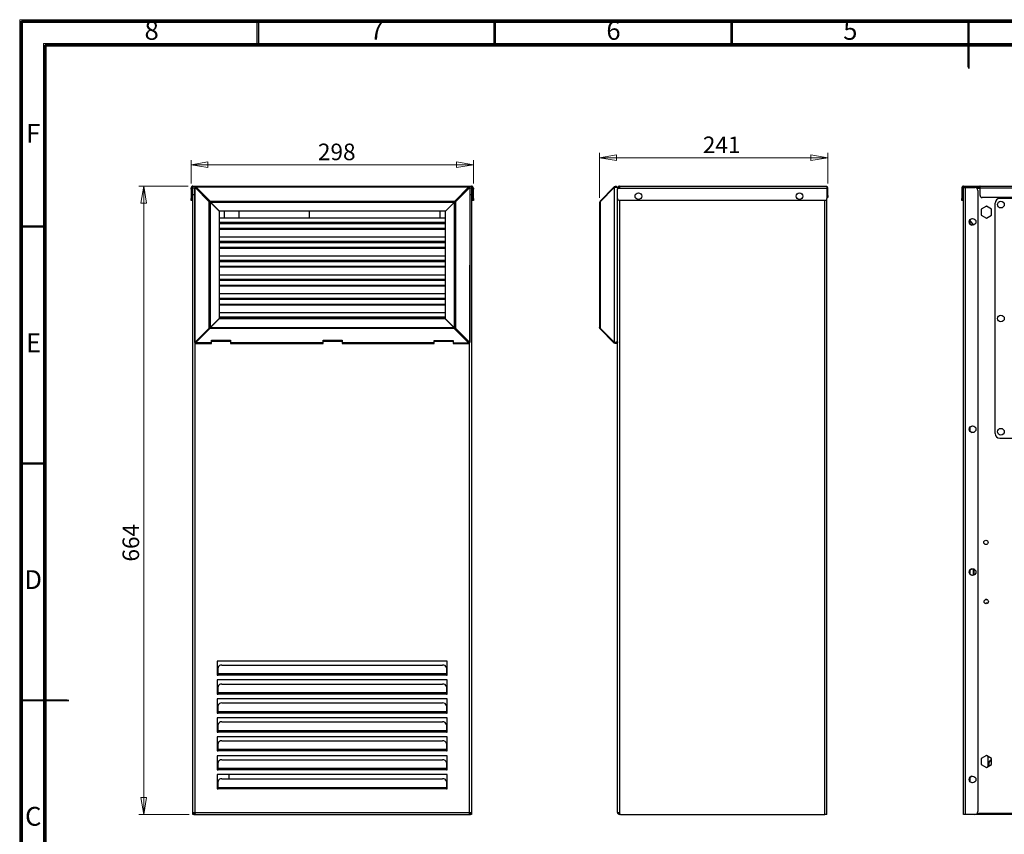
# Model space of a CAD drawing. Units: millimetres. Extents: x 15 to 2685, y -3 to 292.
# Drawn here: x 15 to 222, y 120 to 292 of the extents above; entities that cross this region are included whole.
import ezdxf

# ---------------------------------------------------------------- set-up
doc = ezdxf.new("R2010")
doc.units = ezdxf.units.MM
doc.styles.add('SLDTEXTSTYLE4', font='GOTHIC.TTF', dxfattribs={"width": 0.913})
doc.dimstyles.new('SLDDIMSTYLE0', dxfattribs={"dimtxt": 3.5, "dimasz": 3.556, "dimexe": 0, "dimexo": 0.0625, "dimgap": 0.875, "dimtad": 1, "dimdec": 0, "dimlfac": 5, "dimrnd": 1e-09, "dimzin": 12, "dimdsep": 46, "dimtxsty": 'SLDTEXTSTYLE4', "dimblk1": 'CLOSED', "dimblk2": 'CLOSED', "dimsah": 1, "dimcen": 0.09, "dimadec": 0, "dimazin": 3, "dimtfac": 1, "dimtdec": 0, "dimtofl": 0, "dimtmove": 0, "dimatfit": 3, "dimldrblk": 'CLOSED', "dimfxl": 1, "dimfrac": 2, "dimtolj": 1, "dimtzin": 12, "dimarcsym": 0})

# ---------------------------------------------------------------- blocks, each defined once
blk = doc.blocks.new('_Closed')
at = {"color": 0, "linetype": 'ByBlock', "lineweight": -2}
for p, q in [((-1, 0.166667), (0, 0)), ((-1, 0.166667), (-1, -0.166667)), ((0, 0), (-1, -0.166667)), ((0, 0), (-1, 0))]:
    blk.add_line(p, q, dxfattribs=at)
blk = doc.blocks.new('_D')
at = {"color": 7, "linetype": 'Continuous', "lineweight": 0}
for p, q in [((50.78, 257.72), (50.78, 262.64)), ((110.38, 257.72), (110.38, 262.64)), ((50.78, 261.64), (110.38, 261.64))]:
    blk.add_line(p, q, dxfattribs=at)
at = {"color": 7, "linetype": 'Continuous', "lineweight": 18, "xscale": 3.556, "yscale": 3.556, "rotation": 180}
blk.add_blockref('_Closed', (50.78, 261.64, 82.98), dxfattribs=at)
at = {"color": 7, "linetype": 'Continuous', "lineweight": 18, "xscale": 3.556, "yscale": 3.556}
blk.add_blockref('_Closed', (110.38, 261.64, 82.98), dxfattribs=at)
at = {"color": 7, "linetype": 'Continuous', "lineweight": 18, "insert": (77.56, 266.11), "char_height": 3.5, "attachment_point": 1, "style": 'SLDTEXTSTYLE4'}
blk.add_mtext('298', dxfattribs=at)
blk = doc.blocks.new('_D_1')
at = {"color": 7, "linetype": 'Continuous', "lineweight": 0}
for p, q in [((50.18, 257.12), (39.78, 257.12)), ((40.78, 257.12), (40.78, 124.42)), ((50.38, 124.42), (39.78, 124.42))]:
    blk.add_line(p, q, dxfattribs=at)
at = {"color": 7, "linetype": 'Continuous', "lineweight": 18, "xscale": 3.556, "yscale": 3.556}
for p, rotation in [((40.78, 257.12, 82.98), 90), ((40.78, 124.42, 82.98), 270)]:
    blk.add_blockref('_Closed', p, dxfattribs=dict(at, rotation=rotation))
at = {"color": 7, "linetype": 'Continuous', "lineweight": 18, "insert": (36.31, 177.83), "char_height": 3.5, "attachment_point": 1, "rotation": 90, "style": 'SLDTEXTSTYLE4'}
blk.add_mtext('664', dxfattribs=at)
blk = doc.blocks.new('_D_2')
at = {"color": 7, "linetype": 'Continuous', "lineweight": 0}
for p, q in [((137.02, 254.68), (137.02, 264.13)), ((185.21, 257.72), (185.21, 264.13)), ((137.02, 263.13), (185.21, 263.13))]:
    blk.add_line(p, q, dxfattribs=at)
at = {"color": 7, "linetype": 'Continuous', "lineweight": 18, "xscale": 3.556, "yscale": 3.556, "rotation": 180}
blk.add_blockref('_Closed', (137.02, 263.13, -7.7), dxfattribs=at)
at = {"color": 7, "linetype": 'Continuous', "lineweight": 18, "xscale": 3.556, "yscale": 3.556}
blk.add_blockref('_Closed', (185.21, 263.13, -7.7), dxfattribs=at)
at = {"color": 7, "linetype": 'Continuous', "lineweight": 18, "insert": (158.82, 267.6), "char_height": 3.5, "attachment_point": 1, "style": 'SLDTEXTSTYLE4'}
blk.add_mtext('241', dxfattribs=at)

msp = doc.modelspace()

# ---------------------------------------------------------------- linework, layer by layer
at = {"color": 7, "linetype": 'Continuous', "lineweight": 18}
for p, q in [((14.6, 5), (14.6, 292.29)), ((14.6, 292.29), (415, 292.29)), ((64.65, 287.28), (64.65, 292.29)), ((114.7, 287.28), (114.7, 292.29)), ((164.75, 287.28), (164.75, 292.29)), ((214.8, 292.29), (214.8, 282.28)), ((214.8, 287.28), (214.8, 292.29)), ((19.61, 10.01), (19.61, 287.28)), ((19.61, 287.28), (410, 287.28)), ((19.61, 248.74), (14.6, 248.74)), ((19.61, 198.69), (14.6, 198.69)), ((14.6, 148.64), (24.61, 148.64)), ((19.61, 148.64), (14.6, 148.64))]:
    msp.add_line(p, q, dxfattribs=at)
at = {"color": 7, "linetype": 'Continuous', "lineweight": 70}
for p, q in [((15, 5), (15, 292)), ((15, 292), (415, 292)), ((20, 10), (20, 287)), ((20, 287), (410, 287))]:
    msp.add_line(p, q, dxfattribs=at)
at = {"color": 7, "linetype": 'Continuous', "lineweight": 35}
for p, q in [((65, 287), (65, 292)), ((115, 287), (115, 292)), ((165, 287), (165, 292)), ((215, 292), (215, 282)), ((215, 287), (215, 292)), ((20, 248.5), (15, 248.5)), ((20, 198.5), (15, 198.5)), ((15, 148.5), (25, 148.5)), ((20, 148.5), (15, 148.5))]:
    msp.add_line(p, q, dxfattribs=at)
at = {"color": 7, "linetype": 'Continuous', "lineweight": 25}
for p, q in [((50.78, 256.72), (50.98, 256.72)), ((50.78, 256.52), (50.78, 256.72)), ((50.78, 256.52), (50.78, 254.52)), ((50.98, 256.52), (50.78, 256.52)), ((50.98, 256.72), (50.98, 256.52)), ((50.98, 256.52), (50.98, 254.52)), ((51.18, 257.12), (109.98, 257.12)), ((51.18, 256.72), (51.18, 257.12)), ((51.18, 255.32), (51.18, 256.72)), ((51.51, 256.72), (51.18, 256.72)), ((51.51, 256.76), (51.51, 224.08)), ((51.63, 224.14), (51.63, 256.81)), ((51.63, 256.81), (54.62, 253.81)), ((51.77, 256.81), (51.63, 256.81)), ((51.77, 256.81), (54.76, 253.81)), ((51.78, 256.82), (51.78, 256.96)), ((54.78, 253.97), (51.78, 256.96)), ((51.78, 256.96), (109.45, 256.96)), ((54.78, 253.83), (51.78, 256.82)), ((109.51, 257.08), (51.83, 257.08)), ((51.88, 256.72), (51.86, 256.72)), ((51.91, 256.68), (51.91, 256.7)), ((51.92, 256.68), (51.91, 256.68)), ((51.91, 256.68), (51.91, 256.66)), ((106.46, 253.97), (109.45, 256.96)), ((106.46, 253.83), (109.45, 256.82)), ((109.46, 256.82), (106.46, 253.82)), ((109.6, 256.82), (106.6, 253.82)), ((109.36, 256.72), (109.35, 256.72)), ((109.51, 257.08), (109.45, 256.96)), ((109.45, 256.82), (109.45, 256.96)), ((109.51, 256.88), (109.45, 256.82)), ((109.46, 256.82), (109.6, 256.82)), ((109.51, 256.88), (109.51, 257.08)), ((109.6, 256.82), (109.57, 224.15)), ((109.69, 224.19), (109.71, 256.87)), ((109.98, 256.72), (109.71, 256.72)), ((109.98, 257.12), (109.98, 256.72)), ((109.98, 256.72), (109.98, 255.32)), ((110.18, 256.72), (110.38, 256.72)), ((110.18, 256.52), (110.18, 256.72)), ((110.38, 256.52), (110.18, 256.52)), ((110.18, 254.52), (110.18, 256.52)), ((110.38, 256.72), (110.38, 256.52)), ((110.38, 254.52), (110.38, 256.52)), ((137.14, 253.97), (140.13, 256.96)), ((140.13, 256.82), (137.14, 253.82)), ((140.24, 256.85), (140.13, 256.96)), ((140.13, 256.82), (140.13, 224.15)), ((140.81, 256.72), (140.81, 256.52)), ((141.01, 256.72), (140.81, 256.72)), ((140.81, 254.52), (140.81, 256.52)), ((141.01, 256.72), (141.21, 256.72)), ((141.21, 257.12), (141.21, 256.72)), ((141.21, 257.12), (185.01, 257.12)), ((141.21, 256.72), (185.01, 256.72)), ((185.01, 257.12), (185.01, 256.72)), ((185.01, 256.72), (185.01, 254.52)), ((185.01, 256.72), (185.21, 256.72)), ((185.21, 255.12), (185.21, 256.72)), ((213.68, 256.72), (213.48, 256.72)), ((213.48, 256.72), (213.48, 254.52)), ((213.68, 256.72), (213.68, 254.52)), ((213.88, 256.92), (213.88, 257.12)), ((213.88, 257.12), (217.07, 257.12)), ((213.88, 256.92), (217.07, 256.92)), ((213.88, 256.92), (213.88, 256.82)), ((213.88, 124.42), (213.88, 256.82)), ((213.88, 256.82), (214.28, 256.82)), ((214.28, 124.42), (214.28, 256.82)), ((214.28, 256.82), (216.28, 256.82)), ((216.52, 256.77), (217.37, 256.77)), ((217.37, 256.62), (216.73, 256.62)), ((216.88, 256.22), (216.88, 125.02)), ((217.07, 256.92), (217.07, 257.12)), ((217.07, 257.12), (217.27, 257.12)), ((217.27, 256.92), (217.07, 256.92)), ((217.27, 257.12), (217.27, 256.92)), ((217.37, 257.12), (217.27, 257.12)), ((217.27, 256.92), (217.37, 256.92)), ((217.37, 256.72), (217.37, 257.12)), ((217.37, 257.12), (269.16, 257.12)), ((269.16, 256.72), (217.37, 256.72)), ((217.37, 255.12), (217.37, 256.72)), ((50.78, 254.52), (50.98, 254.52)), ((50.78, 254.12), (50.78, 254.52)), ((50.98, 254.12), (50.78, 254.12)), ((50.98, 254.52), (50.98, 254.12)), ((51.18, 124.82), (51.18, 255.32)), ((51.51, 255.32), (51.18, 255.32)), ((54.41, 254.18), (54.42, 254.18)), ((54.41, 254.16), (54.41, 254.18)), ((54.62, 227.13), (54.62, 253.81)), ((54.62, 253.81), (54.76, 253.81)), ((54.78, 253.83), (54.78, 253.97)), ((54.78, 253.97), (106.46, 253.97)), ((54.9, 227.27), (54.9, 253.67)), ((54.9, 253.67), (56.74, 251.84)), ((106.32, 253.68), (54.92, 253.68)), ((56.75, 251.85), (54.92, 253.68)), ((106.32, 253.68), (104.48, 251.85)), ((104.48, 251.85), (106.32, 253.68)), ((106.32, 253.68), (106.3, 227.28)), ((106.46, 253.97), (106.32, 253.68)), ((106.46, 253.83), (106.32, 253.68)), ((106.46, 253.83), (106.46, 253.97)), ((106.46, 253.82), (106.6, 253.82)), ((106.6, 253.82), (106.58, 227.14)), ((107.96, 255.32), (107.95, 255.32)), ((109.98, 255.32), (109.71, 255.32)), ((109.98, 255.32), (109.98, 124.82)), ((110.18, 254.12), (110.18, 254.52)), ((110.18, 254.52), (110.38, 254.52)), ((110.38, 254.12), (110.18, 254.12)), ((110.38, 254.52), (110.38, 254.12)), ((137.02, 253.68), (137.02, 253.68)), ((137.02, 253.68), (137.02, 227.28)), ((137.21, 253.9), (137.14, 253.97)), ((137.14, 253.82), (137.14, 227.14)), ((140.81, 124.82), (140.81, 254.52)), ((184.61, 254.12), (141.21, 254.12)), ((141.21, 254.12), (141.21, 124.82)), ((184.61, 124.42), (184.61, 254.12)), ((185.01, 255.12), (185.21, 255.12)), ((185.21, 254.72), (185.01, 254.72)), ((185.01, 124.42), (185.01, 254.52)), ((185.21, 255.12), (185.21, 254.72)), ((213.48, 254.52), (213.68, 254.52)), ((213.48, 254.12), (213.48, 254.52)), ((213.68, 254.12), (213.48, 254.12)), ((213.68, 254.52), (213.68, 254.12)), ((268.76, 254.72), (217.77, 254.72)), ((265.03, 254.5), (221.51, 254.5)), ((56.28, 252.33), (56.28, 252.3)), ((56.38, 252.2), (56.38, 252.23)), ((56.61, 252), (56.57, 252.01)), ((56.74, 251.84), (56.74, 229.11)), ((104.48, 251.85), (56.75, 251.85)), ((57.83, 250.42), (57.83, 251.85)), ((60.93, 250.42), (60.93, 251.85)), ((75.73, 251.85), (75.73, 250.42)), ((103.35, 250.42), (103.35, 251.85)), ((104.46, 229.12), (104.48, 251.85)), ((104.88, 252.24), (104.88, 252.24)), ((218.68, 252.89), (217.58, 252.25)), ((217.58, 252.25), (217.58, 250.98)), ((218.7, 252.82), (218.56, 252.82)), ((219.78, 252.25), (218.68, 252.89)), ((218.7, 252.88), (218.7, 252.82)), ((219.78, 250.98), (219.78, 252.25)), ((220.51, 204.86), (220.51, 253.5)), ((56.74, 250.42), (104.48, 250.42)), ((215.16, 249.9), (215.16, 249.25)), ((216.01, 248.91), (215.2, 249.95)), ((215.63, 250.25), (215.27, 250.05)), ((217.58, 250.98), (218.68, 250.35)), ((218.68, 250.35), (219.78, 250.98)), ((104.48, 249.42), (56.74, 249.42)), ((56.74, 249.24), (104.48, 249.24)), ((56.74, 248.16), (56.78, 248.16)), ((56.78, 247.98), (56.74, 247.98)), ((56.78, 248.16), (56.78, 247.98)), ((104.38, 248.16), (56.78, 248.16)), ((104.38, 247.98), (56.78, 247.98)), ((104.38, 247.98), (104.38, 248.16)), ((215.28, 249.09), (215.62, 248.89)), ((56.74, 246.42), (104.48, 246.42)), ((104.48, 245.42), (56.74, 245.42)), ((56.74, 245.24), (104.48, 245.24)), ((56.74, 244.16), (56.78, 244.16)), ((56.78, 243.98), (56.74, 243.98)), ((104.38, 244.16), (56.78, 244.16)), ((56.78, 244.16), (56.78, 243.98)), ((104.38, 243.98), (56.78, 243.98)), ((104.38, 243.98), (104.38, 244.16)), ((56.74, 242.42), (104.47, 242.42)), ((104.47, 241.42), (56.74, 241.42)), ((56.74, 241.24), (104.47, 241.24)), ((56.74, 240.16), (56.78, 240.16)), ((56.78, 239.98), (56.74, 239.98)), ((104.38, 240.16), (56.78, 240.16)), ((56.78, 240.16), (56.78, 239.98)), ((104.38, 239.98), (56.78, 239.98)), ((104.38, 239.98), (104.38, 240.16)), ((56.74, 238.42), (104.47, 238.42)), ((104.47, 237.42), (56.74, 237.42)), ((56.74, 237.24), (104.47, 237.24)), ((56.74, 236.16), (56.78, 236.16)), ((56.78, 235.98), (56.74, 235.98)), ((104.38, 236.16), (56.78, 236.16)), ((56.78, 236.16), (56.78, 235.98)), ((104.38, 235.98), (56.78, 235.98)), ((104.38, 235.98), (104.38, 236.16)), ((56.74, 234.42), (104.47, 234.42)), ((104.47, 233.42), (56.74, 233.42)), ((56.74, 233.24), (104.47, 233.24)), ((56.74, 232.16), (56.78, 232.16)), ((56.78, 231.98), (56.74, 231.98)), ((56.78, 232.16), (56.78, 231.98)), ((104.38, 232.16), (56.78, 232.16)), ((104.38, 231.98), (56.78, 231.98)), ((104.38, 231.98), (104.38, 232.16)), ((54.89, 227.31), (56.72, 229.14)), ((56.74, 229.11), (54.9, 227.27)), ((56.72, 229.14), (104.45, 229.11)), ((56.74, 230.42), (104.47, 230.42)), ((104.46, 229.42), (56.74, 229.42)), ((56.74, 229.24), (104.46, 229.24)), ((104.45, 229.11), (106.28, 227.27)), ((106.3, 227.28), (104.46, 229.12)), ((104.68, 228.91), (104.68, 228.88)), ((104.88, 228.68), (104.88, 228.71)), ((51.63, 224.14), (54.62, 227.13)), ((54.74, 227.03), (51.75, 224.04)), ((54.9, 227.27), (54.62, 227.13)), ((54.74, 227.13), (54.62, 227.13)), ((54.74, 227.14), (54.74, 227.03)), ((106.42, 226.99), (54.74, 227.03)), ((54.89, 227.31), (106.28, 227.27)), ((106.42, 227.13), (106.42, 226.99)), ((106.42, 227.13), (109.42, 224.13)), ((106.42, 226.99), (109.42, 223.99)), ((106.58, 227.14), (106.44, 227.14)), ((109.43, 224.15), (106.44, 227.14)), ((109.57, 224.15), (106.58, 227.14)), ((106.79, 226.78), (106.78, 226.78)), ((106.79, 226.79), (106.79, 226.78)), ((137.02, 227.28), (137.02, 227.27)), ((140.13, 224.15), (137.14, 227.14)), ((137.21, 227.07), (137.14, 226.99)), ((137.14, 226.99), (140.13, 223.99)), ((55.09, 224.59), (59.09, 224.59)), ((55.09, 224.03), (55.09, 224.59)), ((59.09, 224.59), (59.09, 224.03)), ((78.69, 224.57), (82.69, 224.57)), ((78.69, 224.02), (78.69, 224.57)), ((82.69, 224.57), (82.69, 224.01)), ((102.09, 224), (102.09, 224.55)), ((102.09, 224.55), (106.09, 224.55)), ((106.09, 224.55), (106.09, 223.99)), ((51.63, 224.14), (51.51, 224.08)), ((51.51, 224.08), (51.69, 224.08)), ((51.58, 224.08), (51.58, 124.82)), ((51.74, 224.14), (51.63, 224.14)), ((51.69, 223.92), (55.09, 223.92)), ((51.74, 224.11), (51.71, 224.08)), ((51.75, 224.18), (51.75, 224.04)), ((55.09, 224.03), (51.75, 224.04)), ((59.09, 224.31), (55.09, 224.32)), ((55.09, 223.92), (55.09, 224.03)), ((78.69, 224.02), (59.09, 224.03)), ((59.09, 224.03), (59.09, 223.91)), ((59.09, 223.91), (78.69, 223.9)), ((82.69, 224.3), (78.69, 224.3)), ((78.69, 223.9), (78.69, 224.02)), ((102.09, 224), (82.69, 224.01)), ((82.69, 224.01), (82.69, 223.9)), ((82.69, 223.9), (102.09, 223.88)), ((106.09, 224.28), (102.09, 224.28)), ((102.09, 223.88), (102.09, 224)), ((109.42, 223.99), (106.09, 223.99)), ((106.09, 223.99), (106.09, 223.88)), ((106.09, 223.88), (109.37, 223.87)), ((109.27, 224.27), (109.29, 224.27)), ((109.29, 224.27), (109.29, 224.29)), ((109.29, 224.27), (109.29, 224.25)), ((109.42, 224.13), (109.42, 223.99)), ((109.43, 224.15), (109.57, 224.15)), ((109.58, 124.82), (109.58, 224.15)), ((140.27, 224.15), (140.13, 224.15)), ((140.27, 224.13), (140.13, 223.99)), ((140.27, 224.14), (140.27, 224.13)), ((140.27, 224.14), (140.27, 224.14)), ((215.18, 206.13), (215.18, 205.41)), ((215.68, 206.46), (215.23, 206.2)), ((215.23, 205.34), (215.68, 205.08)), ((221.51, 203.86), (265.03, 203.86)), ((215.16, 175.94), (215.16, 175.29)), ((215.62, 176.3), (215.27, 176.1)), ((215.27, 175.14), (215.62, 174.94)), ((215.89, 176.31), (215.89, 174.93)), ((216.04, 176.27), (216.04, 174.97)), ((218.52, 168.95), (218.53, 168.95)), ((104.88, 156.82), (56.28, 156.82)), ((56.28, 156.82), (56.28, 153.82)), ((57.28, 155.96), (103.88, 155.96)), ((104.88, 153.82), (104.88, 156.82)), ((56.48, 154.1), (56.48, 155.4)), ((56.48, 153.82), (56.48, 154.1)), ((104.68, 154.1), (56.48, 154.1)), ((104.68, 155.4), (104.68, 154.1)), ((104.68, 154.1), (104.68, 153.82)), ((56.28, 153.82), (56.48, 153.82)), ((104.88, 152.82), (56.28, 152.82)), ((56.28, 152.82), (56.28, 149.82)), ((104.68, 153.82), (56.48, 153.82)), ((57.28, 151.96), (103.88, 151.96)), ((104.68, 153.82), (104.88, 153.82)), ((104.88, 149.82), (104.88, 152.82)), ((56.28, 149.82), (56.48, 149.82)), ((56.48, 150.1), (56.48, 151.4)), ((56.48, 149.82), (56.48, 150.1)), ((104.68, 150.1), (56.48, 150.1)), ((104.68, 149.82), (56.48, 149.82)), ((104.68, 151.4), (104.68, 150.1)), ((104.68, 150.1), (104.68, 149.82)), ((104.68, 149.82), (104.88, 149.82)), ((104.88, 148.82), (56.28, 148.82)), ((56.28, 148.82), (56.28, 145.82)), ((57.28, 147.96), (103.88, 147.96)), ((104.88, 145.82), (104.88, 148.82)), ((56.28, 145.82), (56.48, 145.82)), ((56.48, 146.1), (56.48, 147.4)), ((104.68, 146.1), (56.48, 146.1)), ((56.48, 145.82), (56.48, 146.1)), ((104.68, 145.82), (56.48, 145.82)), ((104.68, 147.4), (104.68, 146.1)), ((104.68, 146.1), (104.68, 145.82)), ((104.68, 145.82), (104.88, 145.82)), ((104.88, 144.82), (56.28, 144.82)), ((56.28, 144.82), (56.28, 141.82)), ((57.28, 143.96), (103.88, 143.96)), ((104.88, 141.82), (104.88, 144.82)), ((56.28, 141.82), (56.48, 141.82)), ((56.48, 142.1), (56.48, 143.4)), ((104.68, 142.1), (56.48, 142.1)), ((56.48, 141.82), (56.48, 142.1)), ((104.68, 141.82), (56.48, 141.82)), ((104.68, 143.4), (104.68, 142.1)), ((104.68, 142.1), (104.68, 141.82)), ((104.68, 141.82), (104.88, 141.82)), ((104.88, 140.82), (56.28, 140.82)), ((56.28, 140.82), (56.28, 137.82)), ((56.48, 138.1), (56.48, 139.4)), ((57.28, 139.96), (103.88, 139.96)), ((104.68, 139.4), (104.68, 138.1)), ((104.88, 137.82), (104.88, 140.82)), ((56.28, 137.82), (56.48, 137.82)), ((56.48, 137.82), (56.48, 138.1)), ((104.68, 138.1), (56.48, 138.1)), ((104.68, 137.82), (56.48, 137.82)), ((104.68, 138.1), (104.68, 137.82)), ((104.68, 137.82), (104.88, 137.82)), ((104.88, 136.82), (56.28, 136.82)), ((56.28, 136.82), (56.28, 133.82)), ((56.48, 134.1), (56.48, 135.4)), ((57.28, 135.96), (103.88, 135.96)), ((104.68, 135.4), (104.68, 134.1)), ((104.88, 133.82), (104.88, 136.82)), ((218.68, 136.89), (217.58, 136.25)), ((217.58, 136.25), (217.58, 134.98)), ((219.78, 136.25), (218.68, 136.89)), ((218.98, 136.72), (218.98, 134.52)), ((219.18, 135.26), (219.18, 135.4)), ((219.18, 135.26), (219.18, 134.64)), ((219.78, 134.98), (219.78, 136.25)), ((56.28, 133.82), (56.48, 133.82)), ((56.48, 133.82), (56.48, 134.1)), ((104.68, 134.1), (56.48, 134.1)), ((104.68, 133.82), (56.48, 133.82)), ((104.68, 134.1), (104.68, 133.82)), ((104.68, 133.82), (104.88, 133.82)), ((217.58, 134.98), (218.68, 134.35)), ((218.68, 134.35), (219.78, 134.98)), ((56.28, 132.82), (56.28, 129.82)), ((104.88, 132.82), (56.28, 132.82)), ((56.48, 130.1), (56.48, 131.4)), ((57.28, 131.96), (103.88, 131.96)), ((58.81, 131.96), (58.81, 132.82)), ((104.68, 131.4), (104.68, 130.1)), ((104.88, 129.82), (104.88, 132.82)), ((215.16, 132.14), (215.16, 131.49)), ((215.62, 132.5), (215.27, 132.3)), ((215.27, 131.34), (215.62, 131.14)), ((56.28, 129.82), (56.48, 129.82)), ((56.48, 129.82), (56.48, 130.1)), ((56.48, 130.1), (104.68, 130.1)), ((104.68, 129.82), (56.48, 129.82)), ((104.68, 130.1), (104.68, 129.82)), ((104.68, 129.82), (104.88, 129.82)), ((51.18, 124.82), (51.58, 124.82)), ((51.18, 124.62), (51.18, 124.82)), ((51.38, 124.62), (51.38, 124.82)), ((51.58, 124.82), (109.58, 124.82)), ((51.58, 124.42), (51.58, 124.82)), ((109.58, 124.82), (109.98, 124.82)), ((109.58, 124.82), (109.58, 124.42)), ((109.78, 124.82), (109.78, 124.62)), ((109.98, 124.82), (109.98, 124.62)), ((140.81, 124.82), (141.21, 124.82)), ((141.21, 124.82), (141.21, 124.62)), ((51.18, 124.42), (51.18, 124.62)), ((51.18, 124.62), (51.38, 124.62)), ((51.38, 124.42), (51.18, 124.42)), ((51.38, 124.62), (51.38, 124.42)), ((51.38, 124.42), (51.58, 124.42)), ((51.58, 124.42), (51.74, 124.42)), ((51.74, 124.42), (109.42, 124.42)), ((109.42, 124.42), (109.58, 124.42)), ((109.58, 124.42), (109.78, 124.42)), ((109.78, 124.62), (109.98, 124.62)), ((109.78, 124.42), (109.78, 124.62)), ((109.98, 124.42), (109.78, 124.42)), ((109.98, 124.62), (109.98, 124.42)), ((141.21, 124.62), (141.21, 124.42)), ((141.41, 124.42), (141.21, 124.42)), ((141.41, 124.42), (184.61, 124.42)), ((185.01, 124.42), (184.61, 124.42)), ((214.28, 124.42), (213.88, 124.42)), ((216.28, 124.42), (214.28, 124.42)), ((270.28, 124.42), (216.28, 124.42)), ((269.84, 124.62), (216.73, 124.62))]:
    msp.add_line(p, q, dxfattribs=at)
at = {"color": 7, "linetype": 'Continuous', "lineweight": 25, "flags": 128}
for points in [[(104.38, 248.16), (104.46, 248.17), (104.48, 248.17)], [(104.48, 247.99), (104.46, 247.98), (104.38, 247.98)], [(104.38, 244.16), (104.46, 244.17), (104.48, 244.17)], [(104.48, 243.99), (104.46, 243.98), (104.38, 243.98)], [(104.38, 240.16), (104.46, 240.17), (104.47, 240.17)], [(104.47, 239.99), (104.46, 239.98), (104.38, 239.98)], [(104.38, 236.16), (104.46, 236.17), (104.47, 236.17)], [(104.47, 235.99), (104.46, 235.98), (104.38, 235.98)], [(104.38, 232.16), (104.46, 232.17), (104.47, 232.17)], [(104.47, 231.99), (104.46, 231.98), (104.38, 231.98)]]:
    msp.add_lwpolyline(points, dxfattribs=at)
at = {"color": 7, "linetype": 'Continuous', "lineweight": 25}
for centre, radius in [((145.21, 255.02), 0.7), ((179.21, 255.02), 0.7), ((221.76, 253.22), 0.7), ((215.78, 249.57), 0.7), ((221.76, 229.18), 0.7), ((215.78, 205.77), 0.7), ((221.76, 205.26), 0.7), ((218.58, 181.88), 0.45), ((215.78, 175.62), 0.7), ((218.66, 169.38), 0.45), ((215.78, 131.82), 0.7)]:
    msp.add_circle(centre, radius, dxfattribs=at)
for centre, radius, start, end in [((51.18, 256.72), 0.4, 90, 180), ((51.18, 256.72), 0.2, 90, 180), ((109.98, 256.72), 0.4, 0, 90), ((109.98, 256.72), 0.2, 0, 90), ((140.41, 256.68), 0.4, 360, 135), ((140.41, 256.68), 0.2, 77.6557, 135), ((141.21, 256.72), 0.4, 90, 180), ((141.01, 256.52), 0.2, 90, 180), ((141.21, 256.72), 0.2, 90, 180), ((184.81, 256.72), 0.4, 0, 60), ((213.88, 256.72), 0.4, 90, 180), ((213.88, 256.72), 0.2, 90, 180), ((216.28, 256.22), 0.6, 0, 90), ((137.42, 253.68), 0.4, 135, 180), ((141.21, 254.52), 0.4, 180, 270), ((184.61, 254.52), 0.4, 270, 0), ((217.77, 255.12), 0.4, 180, 270), ((221.51, 253.5), 1, 90, 180), ((140.41, 224.28), 0.2, 225, 342.239), ((140.41, 224.28), 0.2, 225, 341.104), ((140.41, 224.3), 0.2, 225, 335.9491), ((140.41, 224.3), 0.2, 225, 335.0784), ((140.41, 224.31), 0.2, 225, 328.9908), ((140.41, 224.32), 0.2, 225, 327.813), ((221.51, 204.86), 1, 180, 270), ((218, 173), 3.97, 275.1367, 285.5653), ((218.66, 169.38), 0.45, 72.9235, 113.8487), ((57.18, 155.26), 0.714, 81.9505, 168.5782), ((103.98, 155.26), 0.714, 11.4218, 98.0495), ((57.18, 151.26), 0.714, 81.9505, 168.5782), ((103.98, 151.26), 0.714, 11.4218, 98.0495), ((57.18, 147.26), 0.714, 81.9505, 168.5782), ((103.98, 147.26), 0.714, 11.4218, 98.0495), ((57.18, 143.26), 0.714, 81.9505, 168.5782), ((103.98, 143.26), 0.714, 11.4218, 98.0495), ((57.18, 139.26), 0.714, 81.9505, 168.5782), ((103.98, 139.26), 0.714, 11.4218, 98.0495), ((57.18, 135.26), 0.714, 81.9505, 168.5782), ((103.98, 135.26), 0.714, 11.4218, 98.0495), ((219.84, 135.28), 0.666, 94.8288, 169.9553), ((219.81, 135.17), 0.633, 92.4808, 172.3033), ((57.18, 131.26), 0.714, 81.9505, 168.5782), ((103.98, 131.26), 0.714, 11.4218, 98.0495), ((141.21, 124.82), 0.4, 180, 270), ((141.21, 124.82), 0.2, 180, 270), ((216.28, 125.02), 0.6, 270, 0), ((141.41, 124.62), 0.2, 180, 270)]:
    msp.add_arc(centre, radius, start, end, dxfattribs=at)
for centre, start_param, end_param in [((51.74, 124.82), 1.570796, 3.141593), ((109.42, 124.82), 3.141593, 4.712389)]:
    msp.add_ellipse(centre, major_axis=(0, 0.4), ratio=0.39986, start_param=start_param, end_param=end_param, dxfattribs=at)
for points, knots in [([(51.63, 256.81), (51.6, 256.8), (51.55, 256.79), (51.51, 256.78), (51.51, 256.77), (51.51, 256.76)], [0, 0, 0, 0, 0.374925, 0.749849, 1, 1, 1, 1]), ([(51.83, 257.07), (51.82, 257.07), (51.81, 257.07), (51.8, 257.04), (51.79, 256.99), (51.78, 256.96)], [0, 0, 0, 0, 0.250151, 0.625075, 1, 1, 1, 1]), ([(109.51, 256.87), (109.51, 256.87), (109.51, 256.87), (109.5, 256.85), (109.47, 256.83), (109.46, 256.82)], [0, 0, 0, 0, 0.197304, 0.543781, 1, 1, 1, 1]), ([(109.71, 256.87), (109.68, 256.87), (109.61, 256.87), (109.55, 256.87), (109.51, 256.87)], [0, 0, 0, 0, 0.500001, 1, 1, 1, 1]), ([(109.71, 256.87), (109.71, 256.87), (109.71, 256.87), (109.68, 256.85), (109.63, 256.83), (109.6, 256.82)], [0, 0, 0, 0, 0.167727, 0.53454, 1, 1, 1, 1]), ([(140.81, 256.67), (140.81, 256.7), (140.8, 256.74), (140.73, 256.79), (140.66, 256.83), (140.57, 256.86), (140.47, 256.87), (140.36, 256.87), (140.24, 256.85), (140.17, 256.83), (140.13, 256.82)], [0, 0, 0, 0, 0.163229, 0.300545, 0.412139, 0.498456, 0.62194, 0.730075, 0.849041, 1, 1, 1, 1]), ([(54.62, 253.81), (54.66, 253.79), (54.74, 253.74), (54.84, 253.7), (54.9, 253.67), (54.9, 253.67)], [0, 0, 0, 0, 0.471053, 0.942297, 1, 1, 1, 1]), ([(54.76, 253.81), (54.78, 253.79), (54.81, 253.75), (54.86, 253.71), (54.89, 253.68), (54.9, 253.67)], [0, 0, 0, 0, 0.4787579, 0.736373, 1, 1, 1, 1]), ([(54.92, 253.68), (54.9, 253.73), (54.85, 253.83), (54.8, 253.92), (54.78, 253.96), (54.78, 253.97)], [0, 0, 0, 0, 0.471053, 0.942297, 1, 1, 1, 1]), ([(54.92, 253.68), (54.9, 253.71), (54.86, 253.75), (54.81, 253.79), (54.79, 253.81), (54.78, 253.83)], [0, 0, 0, 0, 0.478758, 0.736373, 1, 1, 1, 1]), ([(51.69, 224.09), (51.69, 224.07), (51.69, 224.01), (51.69, 223.95), (51.69, 223.92)], [0, 0, 0, 0, 0.421098, 1, 1, 1, 1]), ([(51.75, 224.04), (51.74, 224.01), (51.71, 223.95), (51.7, 223.92), (51.7, 223.92), (51.7, 223.92)], [0, 0, 0, 0, 0.408728, 0.774051, 1, 1, 1, 1]), ([(109.37, 223.88), (109.38, 223.88), (109.39, 223.88), (109.4, 223.92), (109.41, 223.97), (109.42, 223.99)], [0, 0, 0, 0, 0.250151, 0.625075, 1, 1, 1, 1]), ([(109.57, 224.15), (109.6, 224.15), (109.65, 224.16), (109.68, 224.18), (109.68, 224.19), (109.68, 224.19)], [0, 0, 0, 0, 0.374925, 0.749849, 1, 1, 1, 1]), ([(140.6, 224.22), (140.6, 224.22), (140.6, 224.2), (140.58, 224.16), (140.54, 224.12), (140.49, 224.09), (140.43, 224.07), (140.37, 224.08), (140.32, 224.09), (140.29, 224.12), (140.27, 224.13)], [0, 0, 0, 0, 0.000534, 0.143315, 0.286096, 0.428877, 0.571658, 0.714438, 0.857219, 1, 1, 1, 1]), ([(140.27, 224.15), (140.29, 224.15), (140.32, 224.16), (140.37, 224.18), (140.4, 224.18), (140.41, 224.19)], [0, 0, 0, 0, 0.388469, 0.776937, 1, 1, 1, 1]), ([(140.3, 224.16), (140.31, 224.15), (140.34, 224.13), (140.39, 224.12), (140.45, 224.12), (140.5, 224.14), (140.54, 224.16), (140.57, 224.18), (140.58, 224.21), (140.58, 224.21)], [0, 0, 0, 0, 0.104672, 0.292724, 0.455959, 0.604701, 0.73523, 0.91654, 1, 1, 1, 1])]:
    msp.add_open_spline(points, degree=3, knots=knots, dxfattribs=at)
for points in [[(106.6, 253.82), (106.56, 253.8), (106.48, 253.75), (106.37, 253.71), (106.32, 253.68)], [(106.46, 253.82), (106.44, 253.8), (106.4, 253.75), (106.34, 253.71), (106.32, 253.68)], [(137.14, 253.82), (137.1, 253.8), (137.04, 253.75), (137.02, 253.71), (137.02, 253.68)], [(54.89, 227.31), (54.86, 227.26), (54.81, 227.15), (54.77, 227.07), (54.74, 227.03)], [(106.42, 226.99), (106.4, 227.03), (106.35, 227.11), (106.31, 227.22), (106.28, 227.27)], [(106.42, 227.13), (106.4, 227.15), (106.35, 227.19), (106.31, 227.24), (106.28, 227.27)], [(106.3, 227.28), (106.35, 227.26), (106.46, 227.21), (106.54, 227.17), (106.58, 227.14)], [(106.3, 227.28), (106.32, 227.26), (106.38, 227.21), (106.42, 227.17), (106.44, 227.14)], [(137.02, 227.28), (137.02, 227.26), (137.04, 227.21), (137.1, 227.17), (137.14, 227.14)], [(137.14, 226.99), (137.1, 227.03), (137.04, 227.11), (137.02, 227.22), (137.02, 227.27)], [(140.13, 224.15), (140.16, 224.15), (140.22, 224.16), (140.33, 224.18), (140.45, 224.19), (140.57, 224.21), (140.67, 224.23), (140.75, 224.24), (140.8, 224.26), (140.81, 224.27), (140.81, 224.27)], [(140.81, 224.27), (140.81, 224.23), (140.8, 224.16), (140.75, 224.05), (140.67, 223.96), (140.57, 223.9), (140.45, 223.87), (140.33, 223.88), (140.22, 223.92), (140.16, 223.97), (140.13, 223.99)]]:
    msp.add_open_spline(points, degree=3, dxfattribs=at)

# ---------------------------------------------------------------- texts
at = {"color": 7, "linetype": 'Continuous', "lineweight": 0, "char_height": 3.97, "attachment_point": 2, "style": 'SLDTEXTSTYLE4'}
for s, insert in [('8', (42.46, 292.01)), ('7', (89.96, 292.01)), ('6', (139.96, 292.01)), ('5', (189.96, 292.01)), ('F', (17.46, 270.26)), ('E', (17.51, 226.01)), ('D', (17.45, 176.01)), ('C', (17.46, 126.01))]:
    msp.add_mtext(s, dxfattribs=dict(at, insert=insert))

# ---------------------------------------------------------------- dimensions: what is measured, and where the dimension line sits
at = {"color": 7, "linetype": 'Continuous', "lineweight": 18}
for base, p1, p2, picture, middle in [((110.38, 261.64), (50.78, 256.72), (110.38, 256.72), '_D', (81.43, 261.64)), ((185.21, 263.13), (137.02, 253.68), (185.21, 256.72), '_D_2', (162.7, 263.13))]:
    dim = msp.add_linear_dim(base=base, p1=p1, p2=p2, dimstyle='SLDDIMSTYLE0', dxfattribs=at)
    dim.commit()
    dim.dimension.update_dxf_attribs({"geometry": picture, "text_midpoint": middle, "dimtype": 160})
dim = msp.add_linear_dim(base=(40.78084333, 124.41906758), p1=(51.18084333, 257.11906758), p2=(51.38084333, 124.41906758), angle=90, dimstyle='SLDDIMSTYLE0', dxfattribs=at)
dim.commit()
dim.dimension.update_dxf_attribs({"geometry": '_D_1', "text_midpoint": (40.78084333, 181.71024731), "dimtype": 160})

doc.saveas('drawing.dxf')
